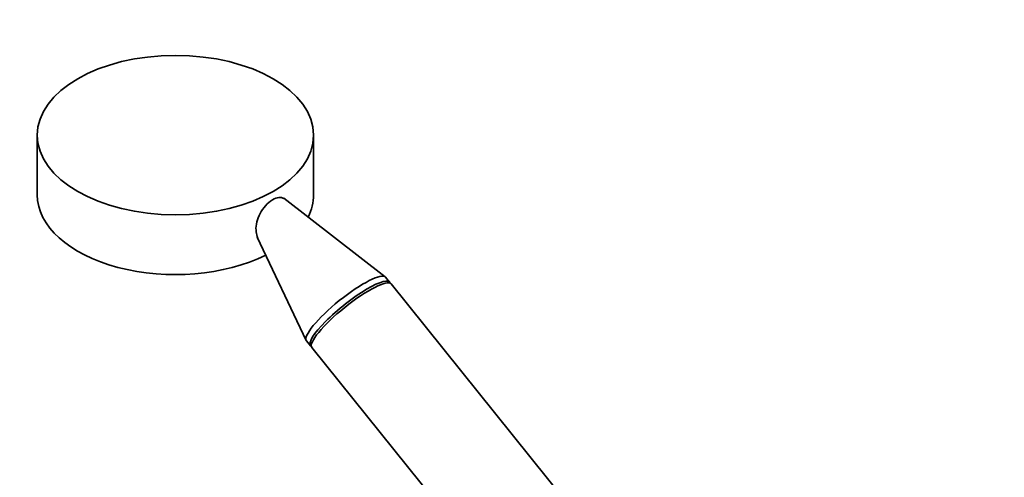
# Model space of a CAD drawing. Units: millimetres. Extents: x 0 to 1478, y 0 to 1758.
# Drawn here: x 199 to 441, y 406 to 518 of the extents above; entities that cross this region are included whole.
import ezdxf
from ezdxf import colors
from ezdxf.entities.mleader import LeaderData, LeaderLine
from ezdxf.math import Vec2, Vec3

# ---------------------------------------------------------------- set-up
doc = ezdxf.new("R2010")
doc.units = ezdxf.units.MM
doc.layers.add('DV5_Défaut', color=7, linetype='Continuous')
doc.layers.add('Défaut', color=7, linetype='Continuous')

# ---------------------------------------------------------------- blocks, each defined once
blk = doc.blocks.new('_DOT')
at = {"color": 0}
blk.add_line((0, 0), (-1, 0), dxfattribs=at)
at = {"color": 0, "const_width": 0.333}
blk.add_lwpolyline([(-0.1665, 0, 1), (0.1665, 0, 1)], format="xyb", close=True, dxfattribs=at)
blk = doc.blocks.new('SE4')
at = {"layer": 'DV5_Défaut', "color": 7, "linetype": 'Continuous', "lineweight": 35}
for p, q in [((203.3, 489.92), (203.3, 475.22)), ((271.3, 475.22), (271.3, 489.92)), ((288.93, 455.04), (264, 474.38)), ((257.41, 464.8), (269.47, 439.39)), ((290.01, 453.72), (289.03, 454.94)), ((363.85, 361.87), (290.36, 453.28)), ((269.54, 439.28), (270.52, 438.06)), ((270.88, 437.62), (344.36, 346.2))]:
    blk.add_line(p, q, dxfattribs=at)
blk.add_ellipse((237.3, 489.92), major_axis=(-34, 0), ratio=0.57735, dxfattribs=at)
for centre, major_axis, ratio, start_param, end_param in [((237.3, 475.22), (-34, 0), 0.57735, 0, 2.28313), ((237.3, 475.22), (-34, 0), 0.57735, 2.859682, 3.141593), ((279.29, 447.11), (-9.74, -7.83), 0.211325, 3.141593, 6.283185), ((280.27, 445.89), (-9.74, -7.83), 0.211325, 3.034081, 6.283185), ((280.62, 445.45), (-9.74, -7.83), 0.211325, 3.141593, 6.283185), ((280.27, 445.89), (-9.74, -7.83), 0.211325, 0, 0.107511)]:
    blk.add_ellipse(centre, major_axis=major_axis, ratio=ratio, start_param=start_param, end_param=end_param, dxfattribs=at)
blk.add_open_spline([(257.59, 464.67), (257.39, 465.09), (257.25, 465.57), (257.01, 467.3), (257.24, 468.73), (258.52, 471.5), (259.59, 472.84), (261.31, 474.11), (261.88, 474.39), (262.89, 474.65), (263.35, 474.62), (263.8, 474.39), (263.89, 474.34), (263.97, 474.28)], degree=3, knots=[0, 0, 0, 0, 0.1195878, 0.1195878, 0.4015164, 0.4015164, 0.6834449, 0.6834449, 0.8244091, 0.8244091, 0.9653734, 0.9653734, 1, 1, 1, 1], dxfattribs=at)

msp = doc.modelspace()

# ---------------------------------------------------------------- block references
at = {"layer": 'Défaut'}
msp.add_blockref('SE4', (0, 0), dxfattribs=at)

# ---------------------------------------------------------------- leaders
at = {"layer": 'Défaut', "color": 7, "linetype": 'Continuous', "lineweight": 18}
ml = msp.add_multileader_mtext('Standard', dxfattribs=at)
ml.set_content('{\\pxsm0.9;\\fSolid Edge ISO|b1||i0||c0|p34;\\W1.;07/09/2020\\P}', color=256)
ml.set_leader_properties()
ml.set_arrow_properties(name='DOT')
ml.build(insert=Vec2(0, 0))
ml.multileader.update_dxf_attribs({"leader_type": 0, "dogleg_length": 0, "arrow_head_size": 12})
ctx = ml.context
ctx.base_point, ctx.char_height, ctx.arrow_head_size, ctx.landing_gap_size = Vec3(1390.41, 1750.71), 12, 12, 4.2
notes = []
notes.append((ctx, [(0, (0, 0, 0), (0, 0), (1, 0), 1, [])]))
ctx.mtext.insert = Vec3(1392.41, 1756.83)
for ctx, leaders in notes:
    for number, flags, end, landing, length, lines in leaders:
        leader = LeaderData()
        leader.index, (leader.has_last_leader_line, leader.has_dogleg_vector, leader.attachment_direction) = number, flags
        leader.last_leader_point, leader.dogleg_vector, leader.dogleg_length = Vec3(end), Vec3(landing), length
        for number, points, colour, breaks in lines:
            line = LeaderLine()
            line.index, line.vertices, line.color, line.breaks = number, Vec3.list(points), colors.encode_raw_color(colour), breaks
            leader.lines.append(line)
        ctx.leaders.append(leader)

doc.saveas('drawing.dxf')
